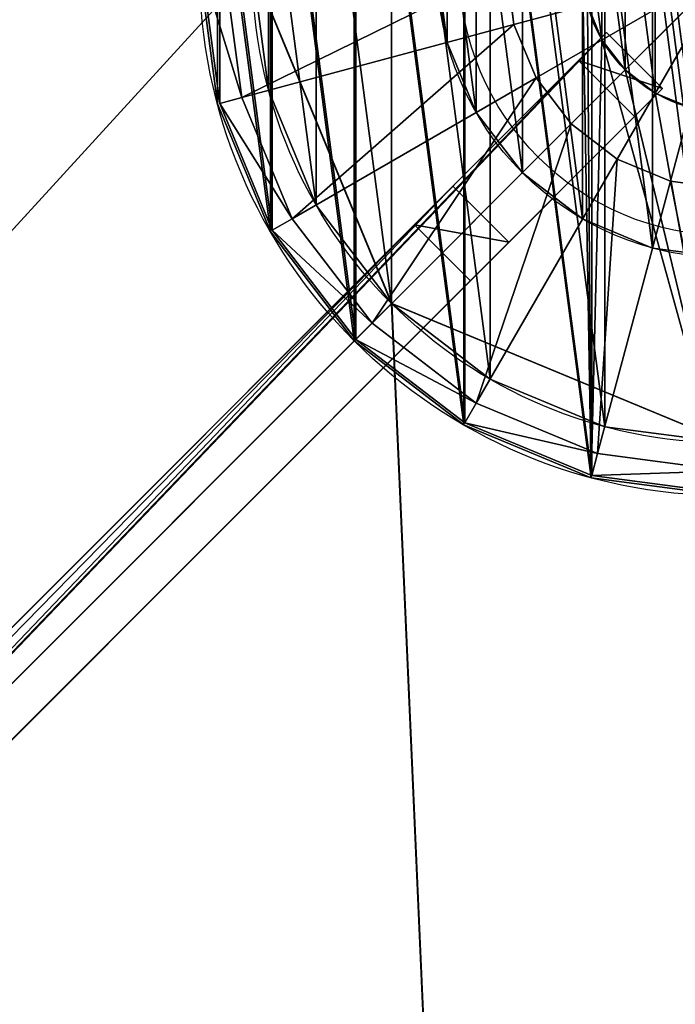
# Model space of a CAD drawing. Units: centimetres. Extents: x -150 to 150, y -150 to 150.
# Drawn here: x -13 to -1, y -20 to -1 of the extents above; entities that cross this region are included whole.
import ezdxf

# ---------------------------------------------------------------- set-up
doc = ezdxf.new("R2010")
doc.units = ezdxf.units.CM
doc.layers.get('0').update_dxf_attribs({"color": 144})

# ---------------------------------------------------------------- blocks, each defined once
blk = doc.blocks.new('Teller. May Parasols_ www.may-online.com')
for p, q in [((-5.313, -1.424, 202), (-5.313, -1.424, 202.5)), ((-8.693, -2.329, 249.955), (-8.693, -2.329, 253.955)), ((-4.763, -2.75, 202), (-4.763, -2.75, 202.5)), ((-3.889, -3.889, 202), (-3.889, -3.889, 202.5)), ((-7.794, -4.5, 249.955), (-7.794, -4.5, 253.955)), ((-2.75, -4.763, 202), (-2.75, -4.763, 202.5)), ((-1.424, -5.313, 202), (-1.424, -5.313, 202.5)), ((-6.364, -6.364, 249.955), (-6.364, -6.364, 253.955)), ((-4.5, -7.794, 249.955), (-4.5, -7.794, 253.955)), ((-2.329, -8.693, 249.955), (-2.329, -8.693, 253.955))]:
    blk.add_line(p, q)
for centre, radius in [((0, 0, 249.955), 9), ((0, 0, 253.955), 9), ((0, 0, 202), 5.5), ((0, 0, 202.5), 5.5)]:
    blk.add_circle(centre, radius)
mesh = blk.add_polyface()
corners = [(-8.693, 2.329, 249.955), (-8.693, -2.329, 249.955), (-9, 0, 249.955), (-7.794, -4.5, 249.955), (-7.794, 4.5, 249.955), (-6.364, -6.364, 249.955), (-6.364, 6.364, 249.955), (-4.5, -7.794, 249.955), (-4.5, 7.794, 249.955), (-2.329, -8.693, 249.955), (-2.329, 8.693, 249.955), (0, -9, 249.955), (0, 9, 249.955), (2.329, -8.693, 249.955), (2.329, 8.693, 249.955), (4.5, -7.794, 249.955), (4.5, 7.794, 249.955), (6.364, -6.364, 249.955), (6.364, 6.364, 249.955), (7.794, -4.5, 249.955), (7.794, 4.5, 249.955), (8.693, -2.329, 249.955), (8.693, 2.329, 249.955), (9, 0, 249.955)]
mesh.append_faces([[corners[k] for k in face] for face in [(0, 1, 2), (21, 22, 23)]], dxfattribs={"vtx0": -1})
mesh.append_faces([[corners[k] for k in face] for face in [(1, 0, 3), (3, 4, 5), (5, 6, 7), (7, 8, 9), (9, 10, 11), (11, 12, 13), (13, 14, 15), (15, 16, 17), (17, 18, 19), (19, 20, 21)]], dxfattribs={"vtx0": -1, "vtx1": -1})
mesh.append_faces([[corners[k] for k in face] for face in [(3, 0, 4), (5, 4, 6), (7, 6, 8), (9, 8, 10), (11, 10, 12), (13, 12, 14), (15, 14, 16), (17, 16, 18), (19, 18, 20), (21, 20, 22)]], dxfattribs={"vtx0": -1, "vtx2": -1})
mesh = blk.add_polyface()
corners = [(-8.693, -2.329, 253.955), (-8.693, 2.329, 253.955), (-9, 0, 253.955), (-7.794, -4.5, 253.955), (-7.794, 4.5, 253.955), (-6.364, -6.364, 253.955), (-6.364, 6.364, 253.955), (-4.5, -7.794, 253.955), (-4.5, 7.794, 253.955), (-2.329, -8.693, 253.955), (-2.329, 8.693, 253.955), (0, -9, 253.955), (0, 9, 253.955), (2.329, -8.693, 253.955), (2.329, 8.693, 253.955), (4.5, -7.794, 253.955), (4.5, 7.794, 253.955), (6.364, -6.364, 253.955), (6.364, 6.364, 253.955), (7.794, -4.5, 253.955), (7.794, 4.5, 253.955), (8.693, -2.329, 253.955), (8.693, 2.329, 253.955), (9, 0, 253.955)]
mesh.append_faces([[corners[k] for k in face] for face in [(0, 1, 2), (22, 21, 23)]], dxfattribs={"vtx0": -1})
mesh.append_faces([[corners[k] for k in face] for face in [(1, 3, 4), (4, 5, 6), (6, 7, 8), (8, 9, 10), (10, 11, 12), (12, 13, 14), (14, 15, 16), (16, 17, 18), (18, 19, 20), (20, 21, 22)]], dxfattribs={"vtx0": -1, "vtx1": -1})
mesh.append_faces([[corners[k] for k in face] for face in [(1, 0, 3), (4, 3, 5), (6, 5, 7), (8, 7, 9), (10, 9, 11), (12, 11, 13), (14, 13, 15), (16, 15, 17), (18, 17, 19), (20, 19, 21)]], dxfattribs={"vtx0": -1, "vtx2": -1})
mesh = blk.add_polyface()
corners = [(-5.313, 1.424, 202), (-5.313, -1.424, 202), (-5.5, 0, 202), (-4.763, -2.75, 202), (-4.763, 2.75, 202), (-3.889, -3.889, 202), (-3.889, 3.889, 202), (-2.75, -4.763, 202), (-2.75, 4.763, 202), (-1.424, -5.313, 202), (-1.424, 5.313, 202), (0, -5.5, 202), (0, 5.5, 202), (1.424, -5.313, 202), (1.424, 5.313, 202), (2.75, -4.763, 202), (2.75, 4.763, 202), (3.889, -3.889, 202), (3.889, 3.889, 202), (4.763, -2.75, 202), (4.763, 2.75, 202), (5.313, -1.424, 202), (5.313, 1.424, 202), (5.5, 0, 202)]
mesh.append_faces([[corners[k] for k in face] for face in [(0, 1, 2), (21, 22, 23)]], dxfattribs={"vtx0": -1})
mesh.append_faces([[corners[k] for k in face] for face in [(1, 0, 3), (3, 4, 5), (5, 6, 7), (7, 8, 9), (9, 10, 11), (11, 12, 13), (13, 14, 15), (15, 16, 17), (17, 18, 19), (19, 20, 21)]], dxfattribs={"vtx0": -1, "vtx1": -1})
mesh.append_faces([[corners[k] for k in face] for face in [(3, 0, 4), (5, 4, 6), (7, 6, 8), (9, 8, 10), (11, 10, 12), (13, 12, 14), (15, 14, 16), (17, 16, 18), (19, 18, 20), (21, 20, 22)]], dxfattribs={"vtx0": -1, "vtx2": -1})
mesh = blk.add_polyface()
corners = [(-5.313, -1.424, 202.5), (-5.313, 1.424, 202.5), (-5.5, 0, 202.5), (-4.763, -2.75, 202.5), (-4.763, 2.75, 202.5), (-3.889, -3.889, 202.5), (-3.889, 3.889, 202.5), (-2.75, -4.763, 202.5), (-2.75, 4.763, 202.5), (-1.424, -5.313, 202.5), (-1.424, 5.313, 202.5), (0, -5.5, 202.5), (0, 5.5, 202.5), (1.424, -5.313, 202.5), (1.424, 5.313, 202.5), (2.75, -4.763, 202.5), (2.75, 4.763, 202.5), (3.889, -3.889, 202.5), (3.889, 3.889, 202.5), (4.763, -2.75, 202.5), (4.763, 2.75, 202.5), (5.313, -1.424, 202.5), (5.313, 1.424, 202.5), (5.5, 0, 202.5)]
mesh.append_faces([[corners[k] for k in face] for face in [(0, 1, 2), (22, 21, 23)]], dxfattribs={"vtx0": -1})
mesh.append_faces([[corners[k] for k in face] for face in [(1, 3, 4), (4, 5, 6), (6, 7, 8), (8, 9, 10), (10, 11, 12), (12, 13, 14), (14, 15, 16), (16, 17, 18), (18, 19, 20), (20, 21, 22)]], dxfattribs={"vtx0": -1, "vtx1": -1})
mesh.append_faces([[corners[k] for k in face] for face in [(1, 0, 3), (4, 3, 5), (6, 5, 7), (8, 7, 9), (10, 9, 11), (12, 11, 13), (14, 13, 15), (16, 15, 17), (18, 17, 19), (20, 19, 21)]], dxfattribs={"vtx0": -1, "vtx2": -1})
mesh = blk.add_polyface()
corners = [(-9, 0, 253.955), (-8.693, -2.329, 249.955), (-8.693, -2.329, 253.955), (-9, 0, 249.955)]
mesh.append_faces([[corners[k] for k in face] for face in [(0, 1, 2), (1, 0, 3)]], dxfattribs={"vtx0": -1})
mesh = blk.add_polyface()
corners = [(-5.5, 0, 202.5), (-5.313, -1.424, 202), (-5.313, -1.424, 202.5), (-5.5, 0, 202)]
mesh.append_faces([[corners[k] for k in face] for face in [(0, 1, 2), (1, 0, 3)]], dxfattribs={"vtx0": -1})
mesh = blk.add_polyface()
corners = [(-5.313, -1.424, 202.5), (-4.763, -2.75, 202), (-4.763, -2.75, 202.5), (-5.313, -1.424, 202)]
mesh.append_faces([[corners[k] for k in face] for face in [(0, 1, 2), (1, 0, 3)]], dxfattribs={"vtx0": -1})
mesh = blk.add_polyface()
corners = [(-8.693, -2.329, 253.955), (-7.794, -4.5, 249.955), (-7.794, -4.5, 253.955), (-8.693, -2.329, 249.955)]
mesh.append_faces([[corners[k] for k in face] for face in [(0, 1, 2), (1, 0, 3)]], dxfattribs={"vtx0": -1})
mesh = blk.add_polyface()
corners = [(-4.763, -2.75, 202.5), (-3.889, -3.889, 202), (-3.889, -3.889, 202.5), (-4.763, -2.75, 202)]
mesh.append_faces([[corners[k] for k in face] for face in [(0, 1, 2), (1, 0, 3)]], dxfattribs={"vtx0": -1})
mesh = blk.add_polyface()
corners = [(-2.75, -4.763, 202.5), (-3.889, -3.889, 202), (-2.75, -4.763, 202), (-3.889, -3.889, 202.5)]
mesh.append_faces([[corners[k] for k in face] for face in [(0, 1, 2), (1, 0, 3)]], dxfattribs={"vtx0": -1})
mesh = blk.add_polyface()
corners = [(-7.794, -4.5, 253.955), (-6.364, -6.364, 249.955), (-6.364, -6.364, 253.955), (-7.794, -4.5, 249.955)]
mesh.append_faces([[corners[k] for k in face] for face in [(0, 1, 2), (1, 0, 3)]], dxfattribs={"vtx0": -1})
mesh = blk.add_polyface()
corners = [(-1.424, -5.313, 202.5), (-2.75, -4.763, 202), (-1.424, -5.313, 202), (-2.75, -4.763, 202.5)]
mesh.append_faces([[corners[k] for k in face] for face in [(0, 1, 2), (1, 0, 3)]], dxfattribs={"vtx0": -1})
mesh = blk.add_polyface()
corners = [(0, -5.5, 202.5), (-1.424, -5.313, 202), (0, -5.5, 202), (-1.424, -5.313, 202.5)]
mesh.append_faces([[corners[k] for k in face] for face in [(0, 1, 2), (1, 0, 3)]], dxfattribs={"vtx0": -1})
mesh = blk.add_polyface()
corners = [(-4.5, -7.794, 253.955), (-6.364, -6.364, 249.955), (-4.5, -7.794, 249.955), (-6.364, -6.364, 253.955)]
mesh.append_faces([[corners[k] for k in face] for face in [(0, 1, 2), (1, 0, 3)]], dxfattribs={"vtx0": -1})
mesh = blk.add_polyface()
corners = [(-2.329, -8.693, 253.955), (-4.5, -7.794, 249.955), (-2.329, -8.693, 249.955), (-4.5, -7.794, 253.955)]
mesh.append_faces([[corners[k] for k in face] for face in [(0, 1, 2), (1, 0, 3)]], dxfattribs={"vtx0": -1})
mesh = blk.add_polyface()
corners = [(0, -9, 253.955), (-2.329, -8.693, 249.955), (0, -9, 249.955), (-2.329, -8.693, 253.955)]
mesh.append_faces([[corners[k] for k in face] for face in [(0, 1, 2), (1, 0, 3)]], dxfattribs={"vtx0": -1})
blk = doc.blocks.new('Standrohr. May Parasols_ www.may-online.com')
for p, q in [((-2.382, -1.375), (-2.382, -1.375, 254.7)), ((-2.382, -1.375, 254.7), (-2.382, -1.375, 255.2)), ((-1.945, -1.945), (-1.945, -1.945, 254.7)), ((-1.945, -1.945, 254.7), (-1.945, -1.945, 255.2)), ((-1.375, -2.382), (-1.375, -2.382, 254.7)), ((-1.375, -2.382, 254.7), (-1.375, -2.382, 255.2)), ((-9.659, -2.588, 254.7), (-9.659, -2.588, 255.2)), ((-8.66, -5, 254.7), (-8.66, -5, 255.2)), ((-7.071, -7.071, 254.7), (-7.071, -7.071, 255.2)), ((-5, -8.66, 254.7), (-5, -8.66, 255.2)), ((-2.588, -9.659, 254.7), (-2.588, -9.659, 255.2))]:
    blk.add_line(p, q)
for centre, radius in [((0, 0, 254.7), 10), ((0, 0, 255.2), 10), ((0, 0), 2.75), ((0, 0, 254.7), 2.75), ((0, 0, 255.2), 2.75)]:
    blk.add_circle(centre, radius)
mesh = blk.add_polyface()
corners = [(-2.588, 9.659, 254.7), (-2.75, 0, 254.7), (-5, 8.66, 254.7), (-2.656, 0.712, 254.7), (-2.382, 1.375, 254.7), (0, 10, 254.7), (-1.945, 1.945, 254.7), (-1.375, 2.382, 254.7), (-0.712, 2.656, 254.7), (0, 2.75, 254.7), (0.712, 2.656, 254.7), (2.588, 9.659, 254.7), (1.375, 2.382, 254.7), (1.945, 1.945, 254.7), (2.382, 1.375, 254.7), (2.656, 0.712, 254.7), (5, 8.66, 254.7), (2.75, 0, 254.7), (5, -8.66, 254.7), (7.071, -7.071, 254.7), (7.071, 7.071, 254.7), (8.66, -5, 254.7), (8.66, 5, 254.7), (9.659, -2.588, 254.7), (9.659, 2.588, 254.7), (10, 0, 254.7), (-9.659, 2.588, 254.7), (-9.659, -2.588, 254.7), (-10, 0, 254.7), (-8.66, -5, 254.7), (-8.66, 5, 254.7), (-7.071, -7.071, 254.7), (-7.071, 7.071, 254.7), (-5, -8.66, 254.7), (-2.588, -9.659, 254.7), (-2.656, -0.712, 254.7), (-2.382, -1.375, 254.7), (0, -10, 254.7), (-1.945, -1.945, 254.7), (-1.375, -2.382, 254.7), (-0.712, -2.656, 254.7), (0, -2.75, 254.7), (2.588, -9.659, 254.7), (0.712, -2.656, 254.7), (1.375, -2.382, 254.7), (1.945, -1.945, 254.7), (2.382, -1.375, 254.7), (2.656, -0.712, 254.7)]
mesh.append_faces([[corners[k] for k in face] for face in [(23, 24, 25), (26, 27, 28)]], dxfattribs={"vtx0": -1})
mesh.append_faces([[corners[k] for k in face] for face in [(0, 1, 2), (1, 0, 3), (3, 0, 4), (4, 5, 6), (6, 5, 7), (7, 5, 8), (8, 5, 9), (9, 5, 10), (10, 11, 12), (12, 11, 13), (13, 11, 14), (14, 11, 15), (15, 16, 17), (18, 16, 19), (19, 20, 21), (21, 22, 23), (27, 26, 29), (29, 30, 31), (31, 32, 33), (33, 2, 34), (34, 36, 37), (37, 41, 42), (42, 47, 18)]], dxfattribs={"vtx0": -1, "vtx1": -1})
mesh.append_faces([[corners[k] for k in face] for face in [(17, 16, 18), (34, 2, 1)]], dxfattribs={"vtx0": -1, "vtx1": -1, "vtx2": -1})
mesh.append_faces([[corners[k] for k in face] for face in [(4, 0, 5), (10, 5, 11), (15, 11, 16), (19, 16, 20), (21, 20, 22), (23, 22, 24), (29, 26, 30), (31, 30, 32), (33, 32, 2), (34, 1, 35), (34, 35, 36), (37, 36, 38), (37, 38, 39), (37, 39, 40), (37, 40, 41), (42, 41, 43), (42, 43, 44), (42, 44, 45), (42, 45, 46), (42, 46, 47), (18, 47, 17)]], dxfattribs={"vtx0": -1, "vtx2": -1})
mesh = blk.add_polyface()
corners = [(-9.659, -2.588, 255.2), (-9.659, 2.588, 255.2), (-10, 0, 255.2), (-8.66, -5, 255.2), (-8.66, 5, 255.2), (-7.071, -7.071, 255.2), (-7.071, 7.071, 255.2), (-5, -8.66, 255.2), (-5, 8.66, 255.2), (-2.588, -9.659, 255.2), (-2.75, 0, 255.2), (-2.656, -0.712, 255.2), (-2.382, -1.375, 255.2), (0, -10, 255.2), (-1.945, -1.945, 255.2), (-1.375, -2.382, 255.2), (-0.712, -2.656, 255.2), (0, -2.75, 255.2), (2.588, -9.659, 255.2), (0.712, -2.656, 255.2), (1.375, -2.382, 255.2), (1.945, -1.945, 255.2), (2.382, -1.375, 255.2), (2.656, -0.712, 255.2), (5, -8.66, 255.2), (2.75, 0, 255.2), (-2.588, 9.659, 255.2), (-2.656, 0.712, 255.2), (-2.382, 1.375, 255.2), (0, 10, 255.2), (-1.945, 1.945, 255.2), (-1.375, 2.382, 255.2), (-0.712, 2.656, 255.2), (0, 2.75, 255.2), (0.712, 2.656, 255.2), (2.588, 9.659, 255.2), (1.375, 2.382, 255.2), (1.945, 1.945, 255.2), (2.382, 1.375, 255.2), (2.656, 0.712, 255.2), (5, 8.66, 255.2), (7.071, -7.071, 255.2), (7.071, 7.071, 255.2), (8.66, -5, 255.2), (8.66, 5, 255.2), (9.659, -2.588, 255.2), (9.659, 2.588, 255.2), (10, 0, 255.2)]
mesh.append_faces([[corners[k] for k in face] for face in [(0, 1, 2), (46, 45, 47)]], dxfattribs={"vtx0": -1})
mesh.append_faces([[corners[k] for k in face] for face in [(1, 3, 4), (4, 5, 6), (6, 7, 8), (10, 9, 11), (11, 9, 12), (12, 13, 14), (14, 13, 15), (15, 13, 16), (16, 13, 17), (17, 18, 19), (19, 18, 20), (20, 18, 21), (21, 18, 22), (22, 18, 23), (23, 24, 25), (26, 28, 29), (29, 34, 35), (35, 39, 40), (40, 41, 42), (42, 43, 44), (44, 45, 46)]], dxfattribs={"vtx0": -1, "vtx1": -1})
mesh.append_faces([[corners[k] for k in face] for face in [(8, 9, 10), (40, 25, 24)]], dxfattribs={"vtx0": -1, "vtx1": -1, "vtx2": -1})
mesh.append_faces([[corners[k] for k in face] for face in [(1, 0, 3), (4, 3, 5), (6, 5, 7), (8, 7, 9), (12, 9, 13), (17, 13, 18), (23, 18, 24), (10, 26, 8), (26, 10, 27), (26, 27, 28), (29, 28, 30), (29, 30, 31), (29, 31, 32), (29, 32, 33), (29, 33, 34), (35, 34, 36), (35, 36, 37), (35, 37, 38), (35, 38, 39), (40, 39, 25), (40, 24, 41), (42, 41, 43), (44, 43, 45)]], dxfattribs={"vtx0": -1, "vtx2": -1})
mesh = blk.add_polyface()
corners = [(-2.656, 0.712), (-2.656, -0.712), (-2.75, 0), (-2.382, -1.375), (-2.382, 1.375), (-1.945, -1.945), (-1.945, 1.945), (-1.375, -2.382), (-1.375, 2.382), (-0.712, -2.656), (-0.712, 2.656), (0, -2.75), (0, 2.75), (0.712, -2.656), (0.712, 2.656), (1.375, -2.382), (1.375, 2.382), (1.945, -1.945), (1.945, 1.945), (2.382, -1.375), (2.382, 1.375), (2.656, -0.712), (2.656, 0.712), (2.75, 0)]
mesh.append_faces([[corners[k] for k in face] for face in [(0, 1, 2), (21, 22, 23)]], dxfattribs={"vtx0": -1})
mesh.append_faces([[corners[k] for k in face] for face in [(1, 0, 3), (3, 4, 5), (5, 6, 7), (7, 8, 9), (9, 10, 11), (11, 12, 13), (13, 14, 15), (15, 16, 17), (17, 18, 19), (19, 20, 21)]], dxfattribs={"vtx0": -1, "vtx1": -1})
mesh.append_faces([[corners[k] for k in face] for face in [(3, 0, 4), (5, 4, 6), (7, 6, 8), (9, 8, 10), (11, 10, 12), (13, 12, 14), (15, 14, 16), (17, 16, 18), (19, 18, 20), (21, 20, 22)]], dxfattribs={"vtx0": -1, "vtx2": -1})
mesh = blk.add_polyface()
corners = [(-2.656, -0.712, 254.7), (-2.656, 0.712, 254.7), (-2.75, 0, 254.7), (-2.382, -1.375, 254.7), (-2.382, 1.375, 254.7), (-1.945, -1.945, 254.7), (-1.945, 1.945, 254.7), (-1.375, -2.382, 254.7), (-1.375, 2.382, 254.7), (-0.712, -2.656, 254.7), (-0.712, 2.656, 254.7), (0, -2.75, 254.7), (0, 2.75, 254.7), (0.712, -2.656, 254.7), (0.712, 2.656, 254.7), (1.375, -2.382, 254.7), (1.375, 2.382, 254.7), (1.945, -1.945, 254.7), (1.945, 1.945, 254.7), (2.382, -1.375, 254.7), (2.382, 1.375, 254.7), (2.656, -0.712, 254.7), (2.656, 0.712, 254.7), (2.75, 0, 254.7)]
mesh.append_faces([[corners[k] for k in face] for face in [(0, 1, 2), (22, 21, 23)]], dxfattribs={"vtx0": -1})
mesh.append_faces([[corners[k] for k in face] for face in [(1, 3, 4), (4, 5, 6), (6, 7, 8), (8, 9, 10), (10, 11, 12), (12, 13, 14), (14, 15, 16), (16, 17, 18), (18, 19, 20), (20, 21, 22)]], dxfattribs={"vtx0": -1, "vtx1": -1})
mesh.append_faces([[corners[k] for k in face] for face in [(1, 0, 3), (4, 3, 5), (6, 5, 7), (8, 7, 9), (10, 9, 11), (12, 11, 13), (14, 13, 15), (16, 15, 17), (18, 17, 19), (20, 19, 21)]], dxfattribs={"vtx0": -1, "vtx2": -1})
mesh = blk.add_polyface()
corners = [(-10, 0, 255.2), (-9.659, -2.588, 254.7), (-9.659, -2.588, 255.2), (-10, 0, 254.7)]
mesh.append_faces([[corners[k] for k in face] for face in [(0, 1, 2), (1, 0, 3)]], dxfattribs={"vtx0": -1})
mesh = blk.add_polyface()
corners = [(-2.656, -0.712, 254.7), (-2.382, -1.375), (-2.382, -1.375, 254.7), (-2.656, -0.712)]
mesh.append_faces([[corners[k] for k in face] for face in [(0, 1, 2), (1, 0, 3)]], dxfattribs={"vtx0": -1})
mesh = blk.add_polyface()
corners = [(-2.656, -0.712, 254.7), (-2.382, -1.375, 255.2), (-2.382, -1.375, 254.7), (-2.656, -0.712, 255.2)]
mesh.append_faces([[corners[k] for k in face] for face in [(0, 1, 2), (1, 0, 3)]], dxfattribs={"vtx0": -1})
mesh = blk.add_polyface()
corners = [(-2.382, -1.375, 254.7), (-1.945, -1.945), (-1.945, -1.945, 254.7), (-2.382, -1.375)]
mesh.append_faces([[corners[k] for k in face] for face in [(0, 1, 2), (1, 0, 3)]], dxfattribs={"vtx0": -1})
mesh = blk.add_polyface()
corners = [(-2.382, -1.375, 254.7), (-1.945, -1.945, 255.2), (-1.945, -1.945, 254.7), (-2.382, -1.375, 255.2)]
mesh.append_faces([[corners[k] for k in face] for face in [(0, 1, 2), (1, 0, 3)]], dxfattribs={"vtx0": -1})
mesh = blk.add_polyface()
corners = [(-1.375, -2.382, 254.7), (-1.945, -1.945), (-1.375, -2.382), (-1.945, -1.945, 254.7)]
mesh.append_faces([[corners[k] for k in face] for face in [(0, 1, 2), (1, 0, 3)]], dxfattribs={"vtx0": -1})
mesh = blk.add_polyface()
corners = [(-1.945, -1.945, 255.2), (-1.375, -2.382, 254.7), (-1.945, -1.945, 254.7), (-1.375, -2.382, 255.2)]
mesh.append_faces([[corners[k] for k in face] for face in [(0, 1, 2), (1, 0, 3)]], dxfattribs={"vtx0": -1})
mesh = blk.add_polyface()
corners = [(-0.712, -2.656, 254.7), (-1.375, -2.382), (-0.712, -2.656), (-1.375, -2.382, 254.7)]
mesh.append_faces([[corners[k] for k in face] for face in [(0, 1, 2), (1, 0, 3)]], dxfattribs={"vtx0": -1})
mesh = blk.add_polyface()
corners = [(-1.375, -2.382, 255.2), (-0.712, -2.656, 254.7), (-1.375, -2.382, 254.7), (-0.712, -2.656, 255.2)]
mesh.append_faces([[corners[k] for k in face] for face in [(0, 1, 2), (1, 0, 3)]], dxfattribs={"vtx0": -1})
mesh = blk.add_polyface()
corners = [(-9.659, -2.588, 255.2), (-8.66, -5, 254.7), (-8.66, -5, 255.2), (-9.659, -2.588, 254.7)]
mesh.append_faces([[corners[k] for k in face] for face in [(0, 1, 2), (1, 0, 3)]], dxfattribs={"vtx0": -1})
mesh = blk.add_polyface()
corners = [(-8.66, -5, 255.2), (-7.071, -7.071, 254.7), (-7.071, -7.071, 255.2), (-8.66, -5, 254.7)]
mesh.append_faces([[corners[k] for k in face] for face in [(0, 1, 2), (1, 0, 3)]], dxfattribs={"vtx0": -1})
mesh = blk.add_polyface()
corners = [(-5, -8.66, 255.2), (-7.071, -7.071, 254.7), (-5, -8.66, 254.7), (-7.071, -7.071, 255.2)]
mesh.append_faces([[corners[k] for k in face] for face in [(0, 1, 2), (1, 0, 3)]], dxfattribs={"vtx0": -1})
mesh = blk.add_polyface()
corners = [(-2.588, -9.659, 255.2), (-5, -8.66, 254.7), (-2.588, -9.659, 254.7), (-5, -8.66, 255.2)]
mesh.append_faces([[corners[k] for k in face] for face in [(0, 1, 2), (1, 0, 3)]], dxfattribs={"vtx0": -1})
mesh = blk.add_polyface()
corners = [(0, -10, 255.2), (-2.588, -9.659, 254.7), (0, -10, 254.7), (-2.588, -9.659, 255.2)]
mesh.append_faces([[corners[k] for k in face] for face in [(0, 1, 2), (1, 0, 3)]], dxfattribs={"vtx0": -1})
blk = doc.blocks.new('Abschluss. May Parasols_ www.may-online.com')
for p, q in [((-9.618, -2.577, 255.208), (-9.957, 0, 255.208)), ((-9.525, 0, 256.097), (-9.2, -2.465, 256.097)), ((-4.191, 0, 258.002), (-4.048, -1.085, 258.002)), ((-4.191, 0, 257.24), (-4.048, -1.085, 257.24)), ((-4.048, -1.085, 258.002), (0, 0, 259.018)), ((-3.63, -2.096, 258.002), (0, 0, 259.018)), ((-2.963, -2.963, 258.002), (0, 0, 259.018)), ((-2.096, -3.63, 258.002), (0, 0, 259.018)), ((-1.085, -4.048, 258.002), (0, 0, 259.018)), ((-9.2, -2.465, 256.097), (-4.048, -1.085, 257.24)), ((-4.048, -1.085, 257.24), (-4.048, -1.085, 258.002)), ((-4.048, -1.085, 258.002), (-3.63, -2.096, 258.002)), ((-4.048, -1.085, 257.24), (-3.63, -2.096, 257.24)), ((-8.249, -4.763, 256.097), (-3.63, -2.096, 257.24)), ((-3.63, -2.096, 257.24), (-3.63, -2.096, 258.002)), ((-3.63, -2.096, 258.002), (-2.963, -2.963, 258.002)), ((-3.63, -2.096, 257.24), (-2.963, -2.963, 257.24)), ((-9.618, -2.577, 255.208), (-9.2, -2.465, 256.097)), ((-8.623, -4.978, 255.208), (-9.618, -2.577, 255.208)), ((-9.2, -2.465, 256.097), (-8.249, -4.763, 256.097)), ((-6.735, -6.735, 256.097), (-2.963, -2.963, 257.24)), ((-2.963, -2.963, 257.24), (-2.963, -2.963, 258.002)), ((-2.963, -2.963, 258.002), (-2.096, -3.63, 258.002)), ((-2.963, -2.963, 257.24), (-2.096, -3.63, 257.24)), ((-4.763, -8.249, 256.097), (-2.096, -3.63, 257.24)), ((-2.096, -3.63, 257.24), (-2.096, -3.63, 258.002)), ((-2.096, -3.63, 258.002), (-1.085, -4.048, 258.002)), ((-2.096, -3.63, 257.24), (-1.085, -4.048, 257.24)), ((-2.465, -9.2, 256.097), (-1.085, -4.048, 257.24)), ((-1.085, -4.048, 257.24), (-1.085, -4.048, 258.002)), ((-1.085, -4.048, 258.002), (0, -4.191, 258.002)), ((-1.085, -4.048, 257.24), (0, -4.191, 257.24)), ((-8.623, -4.978, 255.208), (-8.249, -4.763, 256.097)), ((-8.249, -4.763, 256.097), (-6.735, -6.735, 256.097)), ((-7.041, -7.041, 255.208), (-8.623, -4.978, 255.208)), ((-7.041, -7.041, 255.208), (-6.735, -6.735, 256.097)), ((-6.735, -6.735, 256.097), (-4.763, -8.249, 256.097)), ((-4.978, -8.623, 255.208), (-7.041, -7.041, 255.208)), ((-4.978, -8.623, 255.208), (-4.763, -8.249, 256.097)), ((-4.763, -8.249, 256.097), (-2.465, -9.2, 256.097)), ((-2.577, -9.618, 255.208), (-4.978, -8.623, 255.208)), ((-2.577, -9.618, 255.208), (-2.465, -9.2, 256.097)), ((-2.465, -9.2, 256.097), (0, -9.525, 256.097)), ((0, -9.957, 255.208), (-2.577, -9.618, 255.208))]:
    blk.add_line(p, q)
blk.add_circle((0, 0, 254.7), 5.08)
mesh = blk.add_polyface()
corners = [(-9.618, 2.577, 255.208), (-9.618, -2.577, 255.208), (-9.957, 0, 255.208), (-8.623, -4.978, 255.208), (-8.623, 4.978, 255.208), (-7.041, -7.041, 255.208), (-7.041, 7.041, 255.208), (-4.978, -8.623, 255.208), (-4.978, 8.623, 255.208), (-2.577, -9.618, 255.208), (-2.577, 9.618, 255.208), (0, -9.957, 255.208), (0, 9.957, 255.208), (2.577, -9.618, 255.208), (2.577, 9.618, 255.208), (4.978, -8.623, 255.208), (4.978, 8.623, 255.208), (7.041, -7.041, 255.208), (7.041, 7.041, 255.208), (8.623, -4.978, 255.208), (8.623, 4.978, 255.208), (9.618, -2.577, 255.208), (9.618, 2.577, 255.208), (9.957, 0, 255.208)]
mesh.append_faces([[corners[k] for k in face] for face in [(0, 1, 2), (21, 22, 23)]], dxfattribs={"vtx0": -1})
mesh.append_faces([[corners[k] for k in face] for face in [(1, 0, 3), (3, 4, 5), (5, 6, 7), (7, 8, 9), (9, 10, 11), (11, 12, 13), (13, 14, 15), (15, 16, 17), (17, 18, 19), (19, 20, 21)]], dxfattribs={"vtx0": -1, "vtx1": -1})
mesh.append_faces([[corners[k] for k in face] for face in [(3, 0, 4), (5, 4, 6), (7, 6, 8), (9, 8, 10), (11, 10, 12), (13, 12, 14), (15, 14, 16), (17, 16, 18), (19, 18, 20), (21, 20, 22)]], dxfattribs={"vtx0": -1, "vtx2": -1})
mesh = blk.add_polyface()
corners = [(-9.2, -2.465, 256.097), (-9.957, 0, 255.208), (-9.618, -2.577, 255.208), (-9.525, 0, 256.097)]
mesh.append_faces([[corners[k] for k in face] for face in [(0, 1, 2), (1, 0, 3)]], dxfattribs={"vtx0": -1})
mesh = blk.add_polyface()
corners = [(-9.2, -2.465, 256.097), (-4.191, 0, 257.24), (-9.525, 0, 256.097), (-4.048, -1.085, 257.24)]
mesh.append_faces([[corners[k] for k in face] for face in [(0, 1, 2), (1, 0, 3)]], dxfattribs={"vtx0": -1})
mesh = blk.add_polyface()
corners = [(0, 0, 259.018), (-4.191, 0, 258.002), (-4.048, -1.085, 258.002)]
mesh.append_faces([[corners[k] for k in face] for face in [(0, 1, 2)]])
mesh = blk.add_polyface()
corners = [(-4.191, 0, 258.002), (-4.048, -1.085, 257.24), (-4.048, -1.085, 258.002), (-4.191, 0, 257.24)]
mesh.append_faces([[corners[k] for k in face] for face in [(0, 1, 2), (1, 0, 3)]], dxfattribs={"vtx0": -1})
mesh = blk.add_polyface()
corners = [(0, 0, 259.018), (-4.048, -1.085, 258.002), (-3.63, -2.096, 258.002)]
mesh.append_faces([[corners[k] for k in face] for face in [(0, 1, 2)]])
mesh = blk.add_polyface()
corners = [(0, 0, 259.018), (-3.63, -2.096, 258.002), (-2.963, -2.963, 258.002)]
mesh.append_faces([[corners[k] for k in face] for face in [(0, 1, 2)]])
mesh = blk.add_polyface()
corners = [(0, 0, 259.018), (-2.963, -2.963, 258.002), (-2.096, -3.63, 258.002)]
mesh.append_faces([[corners[k] for k in face] for face in [(0, 1, 2)]])
mesh = blk.add_polyface()
corners = [(0, 0, 259.018), (-2.096, -3.63, 258.002), (-1.085, -4.048, 258.002)]
mesh.append_faces([[corners[k] for k in face] for face in [(0, 1, 2)]])
mesh = blk.add_polyface()
corners = [(0, 0, 259.018), (-1.085, -4.048, 258.002), (0, -4.191, 258.002)]
mesh.append_faces([[corners[k] for k in face] for face in [(0, 1, 2)]])
mesh = blk.add_polyface()
corners = [(-8.249, -4.763, 256.097), (-4.048, -1.085, 257.24), (-9.2, -2.465, 256.097), (-3.63, -2.096, 257.24)]
mesh.append_faces([[corners[k] for k in face] for face in [(0, 1, 2), (1, 0, 3)]], dxfattribs={"vtx0": -1})
mesh = blk.add_polyface()
corners = [(-4.048, -1.085, 258.002), (-3.63, -2.096, 257.24), (-3.63, -2.096, 258.002), (-4.048, -1.085, 257.24)]
mesh.append_faces([[corners[k] for k in face] for face in [(0, 1, 2), (1, 0, 3)]], dxfattribs={"vtx0": -1})
mesh = blk.add_polyface()
corners = [(-6.735, -6.735, 256.097), (-3.63, -2.096, 257.24), (-8.249, -4.763, 256.097), (-2.963, -2.963, 257.24)]
mesh.append_faces([[corners[k] for k in face] for face in [(0, 1, 2), (1, 0, 3)]], dxfattribs={"vtx0": -1})
mesh = blk.add_polyface()
corners = [(-3.63, -2.096, 258.002), (-2.963, -2.963, 257.24), (-2.963, -2.963, 258.002), (-3.63, -2.096, 257.24)]
mesh.append_faces([[corners[k] for k in face] for face in [(0, 1, 2), (1, 0, 3)]], dxfattribs={"vtx0": -1})
mesh = blk.add_polyface()
corners = [(-8.249, -4.763, 256.097), (-9.618, -2.577, 255.208), (-8.623, -4.978, 255.208), (-9.2, -2.465, 256.097)]
mesh.append_faces([[corners[k] for k in face] for face in [(0, 1, 2), (1, 0, 3)]], dxfattribs={"vtx0": -1})
mesh = blk.add_polyface()
corners = [(-4.763, -8.249, 256.097), (-2.963, -2.963, 257.24), (-6.735, -6.735, 256.097), (-2.096, -3.63, 257.24)]
mesh.append_faces([[corners[k] for k in face] for face in [(0, 1, 2), (1, 0, 3)]], dxfattribs={"vtx0": -1})
mesh = blk.add_polyface()
corners = [(-2.096, -3.63, 258.002), (-2.963, -2.963, 257.24), (-2.096, -3.63, 257.24), (-2.963, -2.963, 258.002)]
mesh.append_faces([[corners[k] for k in face] for face in [(0, 1, 2), (1, 0, 3)]], dxfattribs={"vtx0": -1})
mesh = blk.add_polyface()
corners = [(-2.465, -9.2, 256.097), (-2.096, -3.63, 257.24), (-4.763, -8.249, 256.097), (-1.085, -4.048, 257.24)]
mesh.append_faces([[corners[k] for k in face] for face in [(0, 1, 2), (1, 0, 3)]], dxfattribs={"vtx0": -1})
mesh = blk.add_polyface()
corners = [(-1.085, -4.048, 258.002), (-2.096, -3.63, 257.24), (-1.085, -4.048, 257.24), (-2.096, -3.63, 258.002)]
mesh.append_faces([[corners[k] for k in face] for face in [(0, 1, 2), (1, 0, 3)]], dxfattribs={"vtx0": -1})
mesh = blk.add_polyface()
corners = [(0, -9.525, 256.097), (-1.085, -4.048, 257.24), (-2.465, -9.2, 256.097), (0, -4.191, 257.24)]
mesh.append_faces([[corners[k] for k in face] for face in [(0, 1, 2), (1, 0, 3)]], dxfattribs={"vtx0": -1})
mesh = blk.add_polyface()
corners = [(0, -4.191, 258.002), (-1.085, -4.048, 257.24), (0, -4.191, 257.24), (-1.085, -4.048, 258.002)]
mesh.append_faces([[corners[k] for k in face] for face in [(0, 1, 2), (1, 0, 3)]], dxfattribs={"vtx0": -1})
mesh = blk.add_polyface()
corners = [(-6.735, -6.735, 256.097), (-8.623, -4.978, 255.208), (-7.041, -7.041, 255.208), (-8.249, -4.763, 256.097)]
mesh.append_faces([[corners[k] for k in face] for face in [(0, 1, 2), (1, 0, 3)]], dxfattribs={"vtx0": -1})
mesh = blk.add_polyface()
corners = [(-4.763, -8.249, 256.097), (-7.041, -7.041, 255.208), (-4.978, -8.623, 255.208), (-6.735, -6.735, 256.097)]
mesh.append_faces([[corners[k] for k in face] for face in [(0, 1, 2), (1, 0, 3)]], dxfattribs={"vtx0": -1})
mesh = blk.add_polyface()
corners = [(-2.465, -9.2, 256.097), (-4.978, -8.623, 255.208), (-2.577, -9.618, 255.208), (-4.763, -8.249, 256.097)]
mesh.append_faces([[corners[k] for k in face] for face in [(0, 1, 2), (1, 0, 3)]], dxfattribs={"vtx0": -1})
mesh = blk.add_polyface()
corners = [(0, -9.525, 256.097), (-2.577, -9.618, 255.208), (0, -9.957, 255.208), (-2.465, -9.2, 256.097)]
mesh.append_faces([[corners[k] for k in face] for face in [(0, 1, 2), (1, 0, 3)]], dxfattribs={"vtx0": -1})
blk = doc.blocks.new('Streben. May Parasols_ www.may-online.com')
for p, q in [((-2.298, -1.237, 205), (-51.676, -50.615, 226.858)), ((-2.826, -1.765, 202.614), (-2.298, -1.237, 205)), ((-2.298, -1.237, 205), (-1.237, -2.298, 205)), ((-2.826, -1.765, 202.614), (-52.204, -51.143, 224.472)), ((-1.765, -2.826, 202.614), (-2.826, -1.765, 202.614)), ((-1.237, -2.298, 205), (-50.615, -51.676, 226.858)), ((-1.237, -2.298, 205), (-1.765, -2.826, 202.614)), ((-1.765, -2.826, 202.614), (-51.143, -52.204, 224.472)), ((-5.204, -4.143, 250.955), (-51.676, -50.615, 226.858)), ((-5.204, -4.143, 250.955), (-5.934, -4.873, 253.772)), ((-4.143, -5.204, 250.955), (-5.204, -4.143, 250.955)), ((-5.934, -4.873, 253.772), (-105.636, -104.575, 202.072)), ((-5.934, -4.873, 253.772), (-4.873, -5.934, 253.772)), ((-4.143, -5.204, 250.955), (-50.615, -51.676, 226.858)), ((-4.873, -5.934, 253.772), (-4.143, -5.204, 250.955)), ((-4.873, -5.934, 253.772), (-104.575, -105.636, 202.072)), ((-6.364, -6.364, 253.7), (-106.066, -106.066, 202))]:
    blk.add_line(p, q)
mesh = blk.add_polyface()
corners = [(-51.676, -50.615, 226.858), (-2.826, -1.765, 202.614), (-52.204, -51.143, 224.472), (-2.298, -1.237, 205)]
mesh.append_faces([[corners[k] for k in face] for face in [(0, 1, 2), (1, 0, 3)]], dxfattribs={"vtx0": -1})
mesh = blk.add_polyface()
corners = [(-50.615, -51.676, 226.858), (-2.298, -1.237, 205), (-51.676, -50.615, 226.858), (-1.237, -2.298, 205)]
mesh.append_faces([[corners[k] for k in face] for face in [(0, 1, 2), (1, 0, 3)]], dxfattribs={"vtx0": -1})
mesh = blk.add_polyface()
corners = [(-2.826, -1.765, 202.614), (-1.237, -2.298, 205), (-1.765, -2.826, 202.614), (-2.298, -1.237, 205)]
mesh.append_faces([[corners[k] for k in face] for face in [(0, 1, 2), (1, 0, 3)]], dxfattribs={"vtx0": -1})
mesh = blk.add_polyface()
corners = [(-2.826, -1.765, 202.614), (-51.143, -52.204, 224.472), (-52.204, -51.143, 224.472), (-1.765, -2.826, 202.614)]
mesh.append_faces([[corners[k] for k in face] for face in [(0, 1, 2), (1, 0, 3)]], dxfattribs={"vtx0": -1})
mesh = blk.add_polyface()
corners = [(-1.765, -2.826, 202.614), (-50.615, -51.676, 226.858), (-51.143, -52.204, 224.472), (-1.237, -2.298, 205)]
mesh.append_faces([[corners[k] for k in face] for face in [(0, 1, 2), (1, 0, 3)]], dxfattribs={"vtx0": -1})
mesh = blk.add_polyface()
corners = [(-5.934, -4.873, 253.772), (-104.906, -103.845, 199.255), (-105.636, -104.575, 202.072), (-51.676, -50.615, 226.858), (-5.204, -4.143, 250.955)]
mesh.append_faces([[corners[k] for k in face] for face in [(0, 1, 2), (3, 0, 4)]], dxfattribs={"vtx0": -1})
mesh.append_faces([[corners[k] for k in face] for face in [(1, 0, 3)]], dxfattribs={"vtx0": -1, "vtx1": -1})
mesh = blk.add_polyface()
corners = [(-5.204, -4.143, 250.955), (-50.615, -51.676, 226.858), (-51.676, -50.615, 226.858), (-4.143, -5.204, 250.955)]
mesh.append_faces([[corners[k] for k in face] for face in [(0, 1, 2), (1, 0, 3)]], dxfattribs={"vtx0": -1})
mesh = blk.add_polyface()
corners = [(-4.143, -5.204, 250.955), (-5.934, -4.873, 253.772), (-4.873, -5.934, 253.772), (-5.204, -4.143, 250.955)]
mesh.append_faces([[corners[k] for k in face] for face in [(0, 1, 2), (1, 0, 3)]], dxfattribs={"vtx0": -1})
mesh = blk.add_polyface()
corners = [(-104.575, -105.636, 202.072), (-5.934, -4.873, 253.772), (-105.636, -104.575, 202.072), (-4.873, -5.934, 253.772)]
mesh.append_faces([[corners[k] for k in face] for face in [(0, 1, 2), (1, 0, 3)]], dxfattribs={"vtx0": -1})
mesh = blk.add_polyface()
corners = [(-103.845, -104.906, 199.255), (-4.873, -5.934, 253.772), (-104.575, -105.636, 202.072), (-50.615, -51.676, 226.858), (-4.143, -5.204, 250.955)]
mesh.append_faces([[corners[k] for k in face] for face in [(0, 1, 2), (1, 3, 4)]], dxfattribs={"vtx0": -1})
mesh.append_faces([[corners[k] for k in face] for face in [(1, 0, 3)]], dxfattribs={"vtx0": -1, "vtx2": -1})
blk = doc.blocks.new('Membrane. May Parasols_ www.may-online.com')
for p, q in [((-9, 0, 253.7), (-6.364, -6.364, 253.7)), ((-8.997, -0.001, 253.691), (-6.363, -6.361, 253.691)), ((-1.768, -1.768, 205), (-51.145, -51.145, 226.858)), ((-106.066, -106.066, 202), (-6.364, -6.364, 253.7)), ((-106.065, -106.063, 201.991), (-6.363, -6.361, 253.691)), ((-106.063, -106.065, 201.991), (-6.361, -6.363, 253.691)), ((-6.364, -6.364, 253.7), (-6.363, -6.361, 253.691)), ((-6.364, -6.364, 253.7), (-6.361, -6.363, 253.691)), ((-6.364, -6.364, 253.7), (0, -9, 253.7)), ((-6.363, -6.361, 253.691), (-6.361, -6.363, 253.691)), ((-6.361, -6.363, 253.691), (-0.001, -8.997, 253.691))]:
    blk.add_line(p, q)
mesh = blk.add_polyface()
corners = [(-106.066, -106.066, 202), (-9, 0, 253.7), (-150, 0, 202), (-6.364, -6.364, 253.7)]
mesh.append_faces([[corners[k] for k in face] for face in [(0, 1, 2), (1, 0, 3)]], dxfattribs={"vtx0": -1})
mesh = blk.add_polyface()
corners = [(-6.361, -6.363, 253.691), (-9, 0, 253.7), (-6.364, -6.364, 253.7), (-6.363, -6.361, 253.691), (-8.997, -0.001, 253.691), (-8.997, 0.001, 253.691)]
mesh.append_faces([[corners[k] for k in face] for face in [(0, 1, 2), (1, 4, 5)]], dxfattribs={"vtx0": -1})
mesh.append_faces([[corners[k] for k in face] for face in [(1, 0, 3), (1, 3, 4)]], dxfattribs={"vtx0": -1, "vtx2": -1})
mesh = blk.add_polyface()
corners = [(-8.997, -0.001, 253.691), (-106.065, -106.063, 201.991), (-149.997, -0.001, 201.991), (-6.363, -6.361, 253.691)]
mesh.append_faces([[corners[k] for k in face] for face in [(0, 1, 2), (1, 0, 3)]], dxfattribs={"vtx0": -1})
mesh = blk.add_polyface()
corners = [(-6.364, -6.364, 253.7), (-106.065, -106.063, 201.991), (-106.066, -106.066, 202), (-6.363, -6.361, 253.691)]
mesh.append_faces([[corners[k] for k in face] for face in [(0, 1, 2), (1, 0, 3)]], dxfattribs={"vtx0": -1})
mesh = blk.add_polyface()
corners = [(-6.361, -6.363, 253.691), (-106.066, -106.066, 202), (-106.063, -106.065, 201.991), (-6.364, -6.364, 253.7)]
mesh.append_faces([[corners[k] for k in face] for face in [(0, 1, 2), (1, 0, 3)]], dxfattribs={"vtx0": -1})
mesh = blk.add_polyface()
corners = [(0, -150, 202), (-6.364, -6.364, 253.7), (-106.066, -106.066, 202), (0, -9, 253.7)]
mesh.append_faces([[corners[k] for k in face] for face in [(0, 1, 2), (1, 0, 3)]], dxfattribs={"vtx0": -1})
mesh = blk.add_polyface()
corners = [(-6.363, -6.361, 253.691), (-106.063, -106.065, 201.991), (-106.065, -106.063, 201.991), (-6.361, -6.363, 253.691)]
mesh.append_faces([[corners[k] for k in face] for face in [(0, 1, 2), (1, 0, 3)]], dxfattribs={"vtx0": -1})
mesh = blk.add_polyface()
corners = [(-6.361, -6.363, 253.691), (-0.001, -149.997, 201.991), (-106.063, -106.065, 201.991), (-0.001, -8.997, 253.691)]
mesh.append_faces([[corners[k] for k in face] for face in [(0, 1, 2), (1, 0, 3)]], dxfattribs={"vtx0": -1})
mesh = blk.add_polyface()
corners = [(-6.364, -6.364, 253.7), (-6.361, -6.363, 253.691), (-6.363, -6.361, 253.691), (-0.001, -8.997, 253.691), (0.001, -8.997, 253.691), (0, -9, 253.7)]
mesh.append_faces([[corners[k] for k in face] for face in [(0, 1, 2), (4, 0, 5)]], dxfattribs={"vtx0": -1})
mesh.append_faces([[corners[k] for k in face] for face in [(1, 0, 3), (3, 0, 4)]], dxfattribs={"vtx0": -1, "vtx1": -1})
blk = doc.blocks.new('FILIUS_round_FK3000')
at = {"color": 7}
for name in ['Streben. May Parasols_ www.may-online.com', 'Membrane. May Parasols_ www.may-online.com', 'Abschluss. May Parasols_ www.may-online.com', 'Teller. May Parasols_ www.may-online.com']:
    blk.add_blockref(name, (0, 0), dxfattribs=at)
at = {"color": 7, "zscale": 0.9980407523510972}
blk.add_blockref('Standrohr. May Parasols_ www.may-online.com', (0, 0), dxfattribs=at)

msp = doc.modelspace()

# ---------------------------------------------------------------- block references
msp.add_blockref('FILIUS_round_FK3000', (0, 0))

doc.saveas('drawing.dxf')
